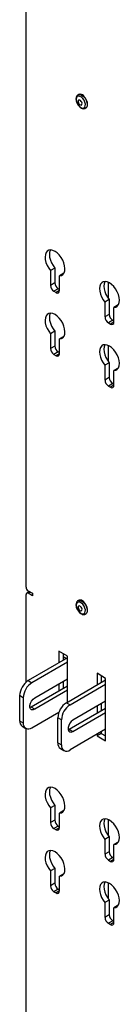
# Model space of a CAD drawing. Units: inches. Extents: x 1 to 340, y 1 to 213.
# Drawn here: x 249 to 251, y 154 to 174 of the extents above; entities that cross this region are included whole.
import ezdxf

# ---------------------------------------------------------------- set-up
doc = ezdxf.new("R2010")
doc.units = ezdxf.units.IN
doc.header["$MEASUREMENT"] = 0

msp = doc.modelspace()

# ---------------------------------------------------------------- linework, layer by layer
at = {"color": 7, "linetype": 'Continuous', "lineweight": 25}
for p, q in [((249.172, 162.606), (249.172, 175.405)), ((250.242, 172.629), (250.234, 172.624)), ((250.339, 172.613), (250.336, 172.611)), ((250.338, 172.612), (250.338, 172.614)), ((250.39, 172.354), (250.399, 172.359)), ((249.76, 169.099), (249.672, 169.048)), ((249.672, 169.048), (249.672, 168.747)), ((249.76, 169.099), (249.76, 168.798)), ((249.944, 168.993), (249.855, 168.942)), ((249.76, 168.798), (249.672, 168.747)), ((249.855, 168.641), (249.855, 168.942)), ((249.83, 168.678), (249.742, 168.626)), ((249.742, 168.626), (249.786, 168.601)), ((249.83, 168.678), (249.855, 168.663)), ((250.874, 168.456), (250.786, 168.405)), ((250.786, 168.405), (250.786, 168.104)), ((250.874, 168.456), (250.874, 168.155)), ((251.057, 168.35), (250.969, 168.299)), ((250.969, 167.998), (250.969, 168.299)), ((250.874, 168.155), (250.786, 168.104)), ((250.944, 168.035), (250.855, 167.984)), ((250.855, 167.984), (250.899, 167.958)), ((250.944, 168.035), (250.969, 168.02)), ((249.76, 167.813), (249.672, 167.762)), ((249.672, 167.762), (249.672, 167.461)), ((249.76, 167.813), (249.76, 167.512)), ((249.944, 167.707), (249.855, 167.656)), ((249.855, 167.355), (249.855, 167.656)), ((249.76, 167.512), (249.672, 167.461)), ((249.83, 167.392), (249.742, 167.341)), ((249.83, 167.392), (249.855, 167.377)), ((249.742, 167.341), (249.786, 167.315)), ((250.874, 167.17), (250.786, 167.119)), ((250.874, 167.17), (250.874, 166.869)), ((250.786, 167.119), (250.786, 166.818)), ((251.057, 167.064), (250.969, 167.013)), ((250.969, 166.712), (250.969, 167.013)), ((250.874, 166.869), (250.786, 166.818)), ((250.944, 166.749), (250.855, 166.698)), ((250.855, 166.698), (250.899, 166.672)), ((250.944, 166.749), (250.969, 166.734)), ((249.172, 160.669), (249.172, 162.453)), ((249.242, 162.514), (249.184, 162.481)), ((249.216, 162.529), (249.304, 162.478)), ((249.304, 162.427), (249.216, 162.478)), ((249.304, 162.478), (249.304, 162.427)), ((250.242, 162.332), (250.234, 162.328)), ((250.339, 162.316), (250.336, 162.314)), ((250.338, 162.315), (250.338, 162.318)), ((250.39, 162.057), (250.388, 162.056)), ((250.39, 162.057), (250.399, 162.062)), ((250.018, 161.164), (249.217, 160.702)), ((250.018, 161.198), (249.842, 161.3)), ((249.842, 161.3), (249.842, 161.062)), ((249.93, 161.249), (249.93, 161.113)), ((249.93, 161.19), (249.996, 161.152)), ((250.018, 160.263), (250.018, 161.198)), ((250.018, 161.079), (249.291, 160.659)), ((250.799, 160.747), (250.623, 160.85)), ((250.623, 160.85), (250.623, 160.612)), ((250.711, 160.798), (250.711, 160.663)), ((250.799, 159.472), (250.799, 160.747)), ((249.217, 160.702), (249.291, 160.659)), ((250.018, 160.59), (249.274, 160.161)), ((249.348, 160.348), (250.018, 160.735)), ((249.842, 160.632), (249.842, 160.488)), ((249.93, 160.683), (249.93, 160.539)), ((249.998, 160.251), (250.799, 160.714)), ((250.072, 160.208), (250.799, 160.628)), ((249.114, 160.353), (249.04, 160.396)), ((249.04, 160.396), (249.04, 159.885)), ((249.114, 160.353), (249.114, 159.843)), ((250.018, 160.505), (249.348, 160.118)), ((249.274, 160.161), (249.252, 160.151)), ((249.348, 160.118), (249.274, 160.161)), ((249.998, 160.251), (250.072, 160.208)), ((250.799, 160.284), (250.129, 159.897)), ((250.623, 160.182), (250.623, 160.038)), ((250.711, 160.233), (250.711, 160.089)), ((249.291, 159.74), (249.845, 160.06)), ((249.895, 159.902), (249.821, 159.945)), ((249.821, 159.434), (249.821, 159.945)), ((249.842, 160.058), (249.842, 160.052)), ((250.055, 159.71), (250.799, 160.14)), ((250.129, 159.667), (250.799, 160.054)), ((249.04, 159.885), (249.114, 159.843)), ((249.092, 159.771), (249.166, 159.728)), ((249.895, 159.392), (249.895, 159.902)), ((249.172, 138.288), (249.172, 159.725)), ((250.033, 159.7), (250.055, 159.71)), ((250.055, 159.71), (250.129, 159.667)), ((250.799, 159.71), (250.072, 159.29)), ((250.711, 159.625), (250.623, 159.574)), ((250.623, 159.608), (250.623, 159.574)), ((250.623, 159.574), (250.799, 159.472)), ((250.711, 159.659), (250.711, 159.625)), ((250.711, 159.625), (250.799, 159.574)), ((249.821, 159.434), (249.895, 159.392)), ((249.873, 159.32), (249.947, 159.277)), ((249.76, 158.162), (249.672, 158.111)), ((249.76, 158.162), (249.76, 157.862)), ((249.672, 158.111), (249.672, 157.811)), ((249.944, 158.057), (249.855, 158.006)), ((249.855, 157.705), (249.855, 158.006)), ((249.76, 157.862), (249.672, 157.811)), ((249.83, 157.741), (249.742, 157.69)), ((249.83, 157.741), (249.855, 157.726)), ((249.742, 157.69), (249.786, 157.664)), ((250.874, 157.52), (250.786, 157.469)), ((250.786, 157.469), (250.786, 157.168)), ((250.874, 157.52), (250.874, 157.219)), ((251.057, 157.414), (250.969, 157.363)), ((250.969, 157.062), (250.969, 157.363)), ((250.874, 157.219), (250.786, 157.168)), ((250.944, 157.098), (250.855, 157.047)), ((250.855, 157.047), (250.899, 157.022)), ((250.944, 157.098), (250.969, 157.083)), ((249.76, 156.877), (249.672, 156.826)), ((249.672, 156.826), (249.672, 156.525)), ((249.76, 156.877), (249.76, 156.576)), ((249.944, 156.771), (249.855, 156.72)), ((249.76, 156.576), (249.672, 156.525)), ((249.855, 156.419), (249.855, 156.72)), ((249.83, 156.455), (249.742, 156.404)), ((249.742, 156.404), (249.786, 156.379)), ((249.83, 156.455), (249.855, 156.44)), ((250.874, 156.234), (250.786, 156.183)), ((250.786, 156.183), (250.786, 155.882)), ((250.874, 156.234), (250.874, 155.933)), ((250.874, 155.933), (250.786, 155.882)), ((251.057, 156.128), (250.969, 156.077)), ((250.969, 155.776), (250.969, 156.077)), ((250.944, 155.812), (250.855, 155.761)), ((250.855, 155.761), (250.899, 155.736)), ((250.944, 155.812), (250.969, 155.798))]:
    msp.add_line(p, q, dxfattribs=at)
at = {"color": 8, "linetype": 'Continuous', "lineweight": 25}
for p, q in [((250.316, 172.624), (250.321, 172.627)), ((250.854, 168.808), (250.854, 168.481)), ((249.855, 168.641), (249.786, 168.601)), ((250.969, 167.998), (250.899, 167.958)), ((250.854, 167.522), (250.854, 167.195)), ((249.855, 167.355), (249.786, 167.315)), ((250.969, 166.712), (250.899, 166.672)), ((249.26, 162.504), (249.216, 162.478)), ((250.316, 162.327), (250.321, 162.33)), ((250.854, 157.871), (250.854, 157.544)), ((249.855, 157.705), (249.786, 157.664)), ((250.969, 157.062), (250.899, 157.022)), ((250.854, 156.586), (250.854, 156.258)), ((249.855, 156.419), (249.786, 156.379)), ((250.969, 155.776), (250.899, 155.736))]:
    msp.add_line(p, q, dxfattribs=at)
at = {"color": 7, "linetype": 'Continuous', "lineweight": 25, "flags": 128}
for points in [[(250.236, 172.421), (250.263, 172.389), (250.294, 172.366), (250.325, 172.356), (250.351, 172.358), (250.371, 172.374), (250.383, 172.401), (250.384, 172.435), (250.376, 172.475), (250.358, 172.514), (250.333, 172.55), (250.303, 172.577), (250.272, 172.594), (250.243, 172.598), (250.22, 172.589), (250.203, 172.567), (250.197, 172.536), (250.201, 172.499), (250.214, 172.459), (250.236, 172.421)], [(250.385, 172.56), (250.356, 172.594), (250.324, 172.62), (250.291, 172.634), (250.261, 172.636), (250.242, 172.629)], [(250.3, 172.492), (250.286, 172.508), (250.27, 172.517), (250.256, 172.519), (250.244, 172.514), (250.238, 172.501), (250.237, 172.484), (250.242, 172.464), (250.253, 172.445), (250.267, 172.429), (250.283, 172.419), (250.297, 172.417), (250.309, 172.423), (250.315, 172.435), (250.316, 172.453), (250.31, 172.473), (250.3, 172.492)], [(250.399, 172.359), (250.415, 172.373), (250.428, 172.4), (250.431, 172.436), (250.425, 172.477), (250.409, 172.52), (250.385, 172.56)], [(249.855, 168.942), (249.893, 168.949), (249.925, 168.968), (249.948, 168.999), (249.962, 169.04), (249.967, 169.09), (249.961, 169.145), (249.946, 169.203), (249.922, 169.261), (249.89, 169.316), (249.851, 169.366), (249.809, 169.407), (249.764, 169.439), (249.719, 169.459), (249.676, 169.467), (249.638, 169.461), (249.606, 169.443), (249.581, 169.413), (249.566, 169.373), (249.561, 169.324), (249.565, 169.27), (249.579, 169.212), (249.603, 169.154), (249.634, 169.098), (249.672, 169.048)], [(249.671, 169.467), (249.67, 169.464), (249.654, 169.424), (249.649, 169.375), (249.653, 169.321), (249.668, 169.263), (249.691, 169.205), (249.723, 169.149), (249.76, 169.099)], [(250.969, 168.299), (251.007, 168.306), (251.038, 168.325), (251.062, 168.356), (251.076, 168.398), (251.081, 168.447), (251.075, 168.502), (251.06, 168.56), (251.035, 168.618), (251.003, 168.673), (250.965, 168.723), (250.922, 168.765), (250.877, 168.796), (250.832, 168.816), (250.79, 168.824), (250.751, 168.818), (250.719, 168.8), (250.695, 168.77), (250.68, 168.73), (250.674, 168.682), (250.679, 168.627), (250.693, 168.569), (250.716, 168.511), (250.748, 168.455), (250.786, 168.405)], [(250.785, 168.824), (250.783, 168.821), (250.768, 168.781), (250.763, 168.733), (250.767, 168.678), (250.781, 168.62), (250.805, 168.562), (250.836, 168.507), (250.874, 168.456)], [(249.855, 167.656), (249.893, 167.663), (249.925, 167.682), (249.948, 167.713), (249.962, 167.755), (249.967, 167.804), (249.961, 167.859), (249.946, 167.917), (249.922, 167.975), (249.89, 168.03), (249.851, 168.08), (249.809, 168.121), (249.764, 168.153), (249.719, 168.173), (249.676, 168.181), (249.638, 168.175), (249.606, 168.157), (249.581, 168.127), (249.566, 168.087), (249.561, 168.038), (249.565, 167.984), (249.579, 167.926), (249.603, 167.868), (249.634, 167.812), (249.672, 167.762)], [(249.671, 168.181), (249.67, 168.178), (249.654, 168.138), (249.649, 168.09), (249.653, 168.035), (249.668, 167.977), (249.691, 167.919), (249.723, 167.863), (249.76, 167.813)], [(250.969, 167.013), (251.007, 167.02), (251.038, 167.039), (251.062, 167.071), (251.076, 167.112), (251.081, 167.161), (251.075, 167.216), (251.06, 167.274), (251.035, 167.332), (251.003, 167.387), (250.965, 167.437), (250.922, 167.479), (250.877, 167.51), (250.832, 167.53), (250.79, 167.538), (250.751, 167.533), (250.719, 167.514), (250.695, 167.485), (250.68, 167.444), (250.674, 167.396), (250.679, 167.341), (250.693, 167.283), (250.716, 167.225), (250.748, 167.17), (250.786, 167.119)], [(250.785, 167.538), (250.783, 167.536), (250.768, 167.495), (250.763, 167.447), (250.767, 167.392), (250.781, 167.334), (250.805, 167.276), (250.836, 167.221), (250.874, 167.17)], [(250.242, 162.301), (250.219, 162.291), (250.203, 162.27), (250.197, 162.238), (250.201, 162.201), (250.215, 162.161), (250.237, 162.123), (250.264, 162.091), (250.295, 162.069), (250.325, 162.059), (250.352, 162.062), (250.372, 162.078), (250.383, 162.105), (250.384, 162.14), (250.375, 162.179), (250.357, 162.219), (250.332, 162.254), (250.302, 162.281), (250.271, 162.298), (250.242, 162.301)], [(250.297, 162.12), (250.308, 162.126), (250.315, 162.138), (250.316, 162.156), (250.31, 162.176), (250.3, 162.195), (250.286, 162.211), (250.27, 162.22), (250.256, 162.223), (250.244, 162.217), (250.238, 162.205), (250.237, 162.187), (250.242, 162.168), (250.253, 162.148), (250.267, 162.133), (250.282, 162.123), (250.297, 162.12)], [(250.399, 162.062), (250.403, 162.064), (250.421, 162.086), (250.43, 162.117), (250.43, 162.155), (250.419, 162.197), (250.4, 162.239), (250.374, 162.278), (250.343, 162.309), (250.31, 162.33), (250.278, 162.339), (250.25, 162.336), (250.242, 162.332)], [(249.348, 160.118), (249.314, 160.106), (249.284, 160.108), (249.262, 160.126), (249.25, 160.157), (249.25, 160.196), (249.262, 160.241), (249.284, 160.284), (249.314, 160.321), (249.348, 160.348)], [(250.129, 159.897), (250.095, 159.87), (250.065, 159.833), (250.043, 159.79), (250.032, 159.745), (250.032, 159.706), (250.043, 159.675), (250.065, 159.657), (250.095, 159.655), (250.129, 159.667)], [(249.855, 158.006), (249.893, 158.012), (249.925, 158.032), (249.948, 158.063), (249.962, 158.104), (249.967, 158.153), (249.961, 158.208), (249.946, 158.266), (249.922, 158.324), (249.89, 158.379), (249.851, 158.429), (249.809, 158.471), (249.764, 158.503), (249.719, 158.523), (249.676, 158.53), (249.638, 158.525), (249.606, 158.507), (249.581, 158.477), (249.566, 158.436), (249.561, 158.388), (249.565, 158.333), (249.579, 158.276), (249.603, 158.217), (249.634, 158.162), (249.672, 158.111)], [(249.671, 158.53), (249.67, 158.528), (249.654, 158.488), (249.649, 158.439), (249.653, 158.384), (249.668, 158.327), (249.691, 158.268), (249.723, 158.213), (249.76, 158.162)], [(250.969, 157.363), (251.007, 157.369), (251.038, 157.389), (251.062, 157.42), (251.076, 157.461), (251.081, 157.51), (251.075, 157.565), (251.06, 157.623), (251.035, 157.681), (251.003, 157.737), (250.965, 157.786), (250.922, 157.828), (250.877, 157.86), (250.832, 157.88), (250.79, 157.887), (250.751, 157.882), (250.719, 157.864), (250.695, 157.834), (250.68, 157.794), (250.674, 157.745), (250.679, 157.691), (250.693, 157.633), (250.716, 157.575), (250.748, 157.519), (250.786, 157.469)], [(250.785, 157.887), (250.783, 157.885), (250.768, 157.845), (250.763, 157.796), (250.767, 157.742), (250.781, 157.684), (250.805, 157.626), (250.836, 157.57), (250.874, 157.52)], [(249.855, 156.72), (249.893, 156.726), (249.925, 156.746), (249.948, 156.777), (249.962, 156.818), (249.967, 156.867), (249.961, 156.922), (249.946, 156.98), (249.922, 157.038), (249.89, 157.094), (249.851, 157.143), (249.809, 157.185), (249.764, 157.217), (249.719, 157.237), (249.676, 157.244), (249.638, 157.239), (249.606, 157.221), (249.581, 157.191), (249.566, 157.151), (249.561, 157.102), (249.565, 157.047), (249.579, 156.99), (249.603, 156.932), (249.634, 156.876), (249.672, 156.826)], [(249.671, 157.244), (249.67, 157.242), (249.654, 157.202), (249.649, 157.153), (249.653, 157.098), (249.668, 157.041), (249.691, 156.983), (249.723, 156.927), (249.76, 156.877)], [(250.969, 156.077), (251.007, 156.084), (251.038, 156.103), (251.062, 156.134), (251.076, 156.175), (251.081, 156.225), (251.075, 156.28), (251.06, 156.337), (251.035, 156.395), (251.003, 156.451), (250.965, 156.5), (250.922, 156.542), (250.877, 156.574), (250.832, 156.594), (250.79, 156.602), (250.751, 156.596), (250.719, 156.578), (250.695, 156.548), (250.68, 156.508), (250.674, 156.459), (250.679, 156.405), (250.693, 156.347), (250.716, 156.289), (250.748, 156.233), (250.786, 156.183)], [(250.785, 156.602), (250.783, 156.599), (250.768, 156.559), (250.763, 156.51), (250.767, 156.456), (250.781, 156.398), (250.805, 156.34), (250.836, 156.284), (250.874, 156.234)]]:
    msp.add_lwpolyline(points, dxfattribs=at)
at = {"color": 8, "linetype": 'Continuous', "lineweight": 25, "flags": 128}
for points in [[(250.234, 172.624), (250.253, 172.631), (250.283, 172.629), (250.315, 172.615), (250.348, 172.589), (250.377, 172.555)], [(250.377, 172.555), (250.401, 172.515), (250.416, 172.472), (250.423, 172.431), (250.419, 172.395), (250.406, 172.368), (250.39, 172.353)], [(250.234, 162.327), (250.242, 162.331), (250.27, 162.335), (250.302, 162.325), (250.335, 162.304), (250.366, 162.273), (250.392, 162.235), (250.411, 162.193), (250.421, 162.151), (250.422, 162.112), (250.413, 162.081), (250.395, 162.06), (250.39, 162.057)]]:
    msp.add_lwpolyline(points, dxfattribs=at)
at = {"color": 7, "linetype": 'Continuous', "lineweight": 25}
for centre, radius, start, end in [((250.281, 172.545), 0.091, 29.6501, 90.3553), ((249.912, 168.805), 0.151, 182.6044, 237.3948), ((249.823, 168.754), 0.151, 182.6044, 237.3948), ((249.813, 168.634), 0.043, 230.7978, 9.2106), ((250.937, 168.111), 0.151, 182.6044, 237.3948), ((251.025, 168.162), 0.151, 182.6044, 237.3948), ((250.927, 167.991), 0.043, 230.7946, 9.2139), ((249.823, 167.468), 0.151, 182.6044, 237.3948), ((249.912, 167.519), 0.151, 182.6044, 237.3948), ((249.813, 167.348), 0.043, 230.7979, 9.2106), ((250.937, 166.825), 0.151, 182.6044, 237.3948), ((251.025, 166.876), 0.151, 182.6044, 237.3948), ((250.927, 166.706), 0.043, 230.7947, 9.2138), ((249.267, 162.61), 0.0961, 182.6064, 237.3939), ((249.198, 162.457), 0.0273, 50.7976, 189.2132), ((250.281, 162.248), 0.091, 29.6564, 90.3489), ((249.424, 160.378), 0.384, 122.6054, 177.3946), ((249.498, 160.335), 0.384, 122.6054, 177.3946), ((250.205, 159.927), 0.384, 122.6054, 177.3946), ((250.279, 159.884), 0.384, 122.6054, 177.3946), ((249.164, 159.872), 0.124, 173.962, 234.7259), ((249.222, 159.825), 0.109, 170.786, 309.2034), ((249.945, 159.421), 0.124, 173.962, 234.7259), ((250.003, 159.374), 0.109, 170.786, 309.2034), ((249.823, 157.817), 0.151, 182.604, 237.3952), ((249.912, 157.868), 0.151, 182.604, 237.3952), ((249.813, 157.698), 0.043, 230.797, 9.2114), ((250.937, 157.175), 0.151, 182.604, 237.3952), ((251.025, 157.226), 0.151, 182.604, 237.3952), ((250.927, 157.055), 0.043, 230.7938, 9.2146), ((249.912, 156.583), 0.151, 182.604, 237.3952), ((249.823, 156.532), 0.151, 182.604, 237.3952), ((249.813, 156.412), 0.043, 230.797, 9.2114), ((251.025, 155.94), 0.151, 182.604, 237.3952), ((250.937, 155.889), 0.151, 182.604, 237.3952), ((250.927, 155.769), 0.043, 230.7938, 9.2146)]:
    msp.add_arc(centre, radius, start, end, dxfattribs=at)
for points, knots in [([(250.235, 172.623), (250.23, 172.621), (250.217, 172.614), (250.202, 172.592), (250.193, 172.562), (250.192, 172.526), (250.2, 172.486), (250.214, 172.45), (250.228, 172.43), (250.233, 172.423)], [0, 0, 0, 0, 0.077638, 0.228943, 0.381259, 0.545289, 0.718489, 0.892717, 1, 1, 1, 1]), ([(250.233, 172.423), (250.236, 172.418), (250.247, 172.401), (250.271, 172.376), (250.304, 172.354), (250.336, 172.343), (250.366, 172.343), (250.382, 172.35), (250.389, 172.354)], [0, 0, 0, 0, 0.078201, 0.283465, 0.492472, 0.682855, 0.85956, 1, 1, 1, 1]), ([(250.234, 162.326), (250.232, 162.325), (250.22, 162.32), (250.205, 162.3), (250.194, 162.271), (250.191, 162.236), (250.198, 162.197), (250.209, 162.164), (250.22, 162.147), (250.223, 162.143)], [0, 0, 0, 0, 0.0509, 0.215742, 0.379767, 0.555355, 0.742321, 0.931662, 1, 1, 1, 1]), ([(250.223, 162.143), (250.269, 162.09), (250.316, 162.035), (250.364, 162.048), (250.366, 162.049)], [0, 0, 0, 0, 0.968332, 1, 1, 1, 1]), ([(250.366, 162.049), (250.371, 162.049), (250.379, 162.05), (250.385, 162.055), (250.386, 162.056)], [0, 0, 0, 0, 0.7201535, 1, 1, 1, 1])]:
    msp.add_open_spline(points, degree=3, knots=knots, dxfattribs=at)

doc.saveas('drawing.dxf')
